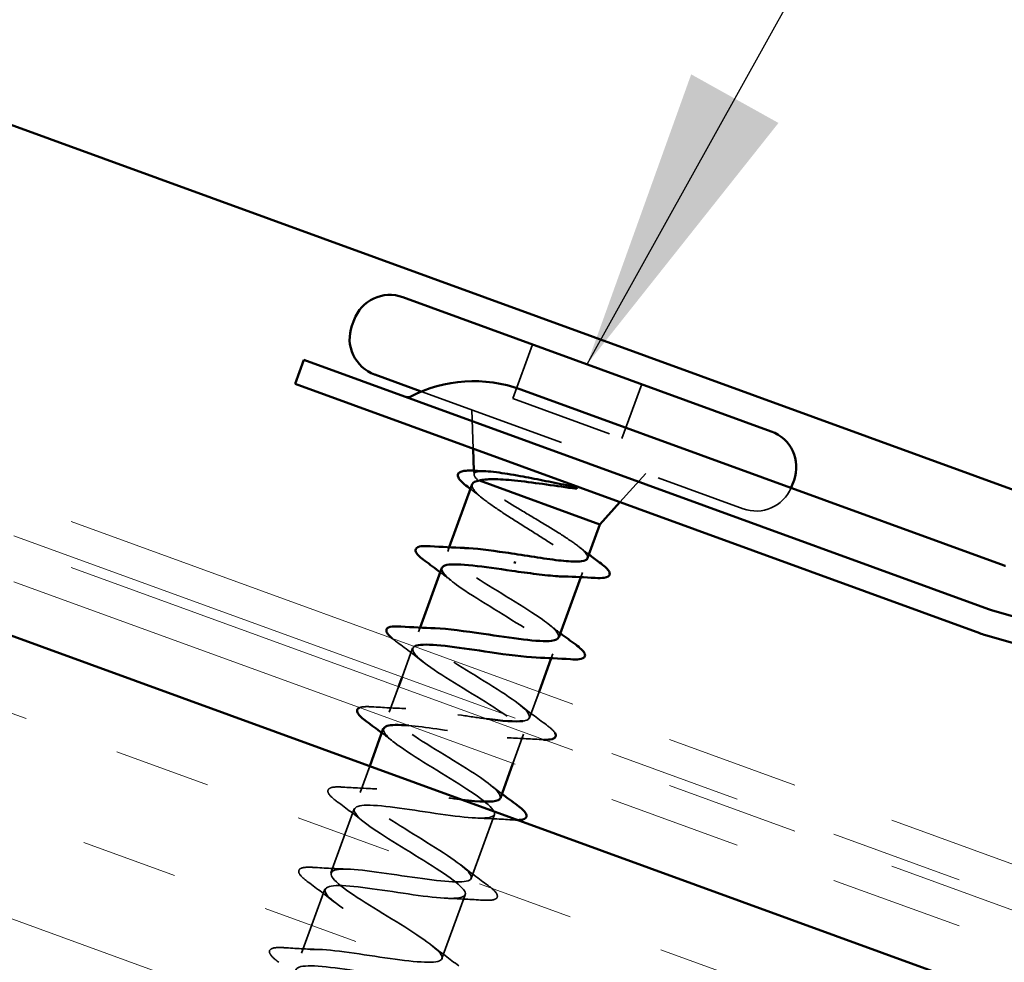
# Model space of a CAD drawing. Units: inches. Extents: x 0.9 to 50.1, y 0.6 to 32.1.
# Drawn here: x 7.4 to 8.4, y 19.4 to 20.3 of the extents above; entities that cross this region are included whole.
import ezdxf

# ---------------------------------------------------------------- set-up
doc = ezdxf.new("R2010")
doc.units = ezdxf.units.IN
doc.header["$LTSCALE"] = 3
doc.header["$MEASUREMENT"] = 0
doc.linetypes.add('DASHED', pattern=[0.2067, 0.1654, -0.0413])
doc.linetypes.add('DOUBLE_DASH_CHAIN', pattern=[1.2403, 0.6614, -0.0827, 0.1654, -0.0827, 0.1654, -0.0827])
for name, color, linetype, lineweight in [('Hatch (ANSI)', 7, 'Continuous', 18), ('Hidden (ANSI)', 7, 'DASHED', 35), ('Symbol (ANSI)', 7, 'Continuous', 25), ('Visible (ANSI)', 7, 'Continuous', 50)]:
    doc.layers.add(name, color=color, linetype=linetype, lineweight=lineweight)
doc.styles.add('Note Text (ANSI)', font='tahoma.ttf')
doc.dimstyles.new('Default (ANSI)$7', dxfattribs={"dimscale": 3, "dimtxt": 0.12, "dimasz": 0.098425, "dimexe": 0.125, "dimexo": 0.0625, "dimgap": 0.031496, "dimtad": 0, "dimtih": 1, "dimtoh": 1, "dimrnd": 1e-08, "dimzin": 4, "dimdsep": 46, "dimtxsty": 'Note Text (ANSI)', "dimcen": 0.09, "dimdle": 0.393701, "dimclrd": 256, "dimclre": 256, "dimclrt": 256, "dimadec": 0, "dimazin": 1, "dimtfac": 1, "dimtofl": 0, "dimtmove": 0, "dimatfit": 3, "dimfxl": 1, "dimtolj": 1, "dimtzin": 4, "dimlwd": -1, "dimlwe": -1, "dimarcsym": 0})

msp = doc.modelspace()

# ---------------------------------------------------------------- hatches: boundary and pattern name
at = {"layer": 'Hatch (ANSI)', "true_color": 0x804000}
h = msp.add_hatch(dxfattribs=at)
h.set_pattern_fill('INSUL', color=36, scale=0.75, angle=340, style=0)
h.paths.add_polyline_path([(4.39656, 20.29109), (17.92578, 15.36685), (18.09679, 15.8367), (4.39656, 20.82318)])

# ---------------------------------------------------------------- linework, layer by layer
at = {"layer": 'Hidden (ANSI)', "color": 7, "ltscale": 0.035454}
for p, q in [((7.93877, 20.00109), (7.91961, 19.94847)), ((8.04495, 19.96244), (8.0258, 19.90982))]:
    msp.add_line(p, q, dxfattribs=at)
at = {"layer": 'Hidden (ANSI)', "color": 7, "ltscale": 0.291891}
msp.add_line((7.83079, 19.95526), (8.14351, 19.84144), dxfattribs=at)
at = {"layer": 'Hidden (ANSI)', "color": 7, "ltscale": 0.071644}
msp.add_line((7.91961, 19.94847), (8.0258, 19.90982), dxfattribs=at)
at = {"layer": 'Hidden (ANSI)', "color": 7, "ltscale": 0.02386}
for p, q in [((7.88122, 19.89966), (7.87993, 19.93738)), ((8.02384, 19.84775), (8.04907, 19.87581))]:
    msp.add_line(p, q, dxfattribs=at)
at = {"layer": 'Hidden (ANSI)', "color": 7, "ltscale": 0.00227}
msp.add_line((7.88207, 19.87466), (7.88194, 19.87839), dxfattribs=at)
at = {"layer": 'Hidden (ANSI)', "color": 7, "ltscale": 0.002831}
msp.add_line((7.88565, 19.86931), (7.88722, 19.86874), dxfattribs=at)
at = {"layer": 'Hidden (ANSI)', "color": 7, "ltscale": 0.002685}
for p, q in [((7.85798, 19.80397), (7.85648, 19.79985)), ((7.82959, 19.72598), (7.82809, 19.72186)), ((7.95863, 19.70042), (7.95713, 19.69629))]:
    msp.add_line(p, q, dxfattribs=at)
at = {"layer": 'Hidden (ANSI)', "color": 7, "ltscale": 0.002969}
msp.add_line((7.98742, 19.77952), (7.98577, 19.77498), dxfattribs=at)
at = {"layer": 'Hidden (ANSI)', "color": 7, "ltscale": 0.018788}
msp.add_line((7.82227, 19.70588), (7.8121, 19.67793), dxfattribs=at)
at = {"layer": 'Hidden (ANSI)', "color": 7, "ltscale": 0.016566}
msp.add_line((7.80868, 19.66853), (7.7997, 19.64386), dxfattribs=at)
at = {"layer": 'Hidden (ANSI)', "color": 7, "ltscale": 0.016884}
msp.add_line((7.9452, 19.66353), (7.93605, 19.6384), dxfattribs=at)
at = {"layer": 'Hidden (ANSI)', "color": 7, "ltscale": 0.019106}
msp.add_line((7.93024, 19.62242), (7.91989, 19.594), dxfattribs=at)
at = {"layer": 'Hidden (ANSI)', "color": 7, "ltscale": 0.017201}
msp.add_line((7.78063, 19.59147), (7.77131, 19.56587), dxfattribs=at)
at = {"layer": 'Hidden (ANSI)', "color": 7, "ltscale": 0.041803}
for p, q in [((7.7655, 19.54989), (7.74292, 19.48787)), ((7.90185, 19.54443), (7.87928, 19.48241)), ((7.73711, 19.4719), (7.71454, 19.40988)), ((7.87346, 19.46643), (7.85089, 19.40441))]:
    msp.add_line(p, q, dxfattribs=at)
at = {"layer": 'Hidden (ANSI)', "color": 7, "ltscale": 0.03553}
msp.add_arc((8.15616, 19.87621), 0.037, 250, 336.90142, dxfattribs=at)
at = {"layer": 'Hidden (ANSI)', "color": 7, "ltscale": 0.040901}
msp.add_open_spline([(7.88565, 19.86931), (7.88293, 19.8719), (7.88174, 19.8739), (7.88256, 19.87676), (7.88465, 19.87756), (7.88979, 19.87789), (7.89155, 19.87789), (7.89354, 19.8778)], degree=3, knots=[0, 0, 0, 0, 0.0671369, 0.0671369, 0.1359633, 0.1359633, 0.1644502, 0.1644502, 0.1644502, 0.1644502], dxfattribs=at)
at = {"layer": 'Hidden (ANSI)', "color": 7, "ltscale": 0.161856}
msp.add_open_spline([(7.88026, 19.86521), (7.87964, 19.86351), (7.88058, 19.86125), (7.88541, 19.85558), (7.88934, 19.85219), (7.89959, 19.8445), (7.90581, 19.84028), (7.91962, 19.83129), (7.92706, 19.82662), (7.94206, 19.81721), (7.94946, 19.81255), (7.96311, 19.80363), (7.96921, 19.79945), (7.97917, 19.79186), (7.98292, 19.78854), (7.98743, 19.78294), (7.98814, 19.78072), (7.98629, 19.77743), (7.98375, 19.7764), (7.97703, 19.77556), (7.97375, 19.77546), (7.96992, 19.77556)], degree=3, knots=[0.0691092, 0.0691092, 0.0691092, 0.0691092, 0.1349635, 0.1349635, 0.2024452, 0.2024452, 0.2699269, 0.2699269, 0.3374086, 0.3374086, 0.4048904, 0.4048904, 0.4723721, 0.4723721, 0.5398538, 0.5398538, 0.6073356, 0.6073356, 0.6748173, 0.6748173, 0.7191896, 0.7191896, 0.7191896, 0.7191896], dxfattribs=at)
at = {"layer": 'Hidden (ANSI)', "color": 7, "ltscale": 0.117751}
msp.add_open_spline([(7.99242, 19.79327), (7.99245, 19.79333), (7.99246, 19.79339), (7.99292, 19.79505), (7.99175, 19.79722), (7.9864, 19.80268), (7.98227, 19.80592), (7.97169, 19.81329), (7.96534, 19.81734), (7.95134, 19.82595), (7.94384, 19.83042), (7.92878, 19.83942), (7.92137, 19.84386), (7.90775, 19.85233), (7.90168, 19.85628), (7.89419, 19.86167), (7.89196, 19.86339), (7.88823, 19.86656), (7.88674, 19.86801), (7.88565, 19.86931)], degree=3, knots=[0.2649264, 0.2649264, 0.2649264, 0.2649264, 0.2674857, 0.2674857, 0.3343571, 0.3343571, 0.4012285, 0.4012285, 0.4680999, 0.4680999, 0.5349713, 0.5349713, 0.6018427, 0.6018427, 0.6687142, 0.6687142, 0.7032431, 0.7032431, 0.737772, 0.737772, 0.737772, 0.737772], dxfattribs=at)
at = {"layer": 'Hidden (ANSI)', "color": 7, "ltscale": 0.010154}
msp.add_open_spline([(7.89112, 19.85093), (7.88702, 19.85419), (7.88284, 19.85744), (7.87861, 19.86067)], degree=3, dxfattribs=at)
at = {"layer": 'Hidden (ANSI)', "color": 7, "ltscale": 0.159871}
msp.add_open_spline([(7.96416, 19.71649), (7.96521, 19.71997), (7.95966, 19.72585), (7.94861, 19.73373), (7.93203, 19.74555), (7.9044, 19.76139), (7.88404, 19.77459), (7.86368, 19.78779), (7.8522, 19.79776), (7.85787, 19.80148), (7.86024, 19.80304), (7.86555, 19.80352), (7.87288, 19.80327)], degree=3, knots=[-4.712389, -4.712389, -4.712389, -4.712389, -3.889197, -3.889197, -3.889197, -2.65392, -2.65392, -2.65392, -1.418643, -1.418643, -1.418643, -0.902645, -0.902645, -0.902645, -0.902645], dxfattribs=at)
at = {"layer": 'Hidden (ANSI)', "color": 7, "ltscale": 0.008557}
msp.add_open_spline([(7.98307, 19.80516), (7.9866, 19.80242), (7.99017, 19.7997), (7.99378, 19.79699)], degree=3, dxfattribs=at)
at = {"layer": 'Hidden (ANSI)', "color": 7, "ltscale": 0.009355}
for points in [[(7.86078, 19.7708), (7.85696, 19.7738), (7.85308, 19.77679), (7.84916, 19.77975)], [(7.95433, 19.72947), (7.95815, 19.72646), (7.96203, 19.72348), (7.96594, 19.72051)], [(7.804, 19.61481), (7.80018, 19.61782), (7.7963, 19.6208), (7.79239, 19.62377)], [(7.89755, 19.57348), (7.90137, 19.57048), (7.90525, 19.56749), (7.90917, 19.56453)]]:
    msp.add_open_spline(points, degree=3, dxfattribs=at)
at = {"layer": 'Hidden (ANSI)', "color": 7, "ltscale": 0.159867}
msp.add_open_spline([(7.85088, 19.7838), (7.84977, 19.77999), (7.8567, 19.77325), (7.8697, 19.7643), (7.88753, 19.75202), (7.91537, 19.7361), (7.93476, 19.72325), (7.95415, 19.71041), (7.96357, 19.70119), (7.956, 19.69816), (7.95331, 19.69708), (7.94853, 19.69676), (7.94227, 19.69698)], degree=3, knots=[1.570796, 1.570796, 1.570796, 1.570796, 2.470554, 2.470554, 2.470554, 3.705831, 3.705831, 3.705831, 4.941108, 4.941108, 4.941108, 5.380541, 5.380541, 5.380541, 5.380541], dxfattribs=at)
at = {"layer": 'Hidden (ANSI)', "color": 7, "ltscale": 0.176547}
msp.add_open_spline([(7.92948, 19.6352), (7.93036, 19.63532), (7.93115, 19.63546), (7.93185, 19.63564), (7.94127, 19.638), (7.93399, 19.64643), (7.91569, 19.65888), (7.89739, 19.67133), (7.86952, 19.68726), (7.85055, 19.69996), (7.83157, 19.71265), (7.82299, 19.72156), (7.83129, 19.72433), (7.83404, 19.72525), (7.83859, 19.72551), (7.84443, 19.7253)], degree=3, knots=[-11.393005, -11.393005, -11.393005, -11.393005, -11.300858, -11.300858, -11.300858, -10.065581, -10.065581, -10.065581, -8.830305, -8.830305, -8.830305, -7.595028, -7.595028, -7.595028, -7.18583, -7.18583, -7.18583, -7.18583], dxfattribs=at)
at = {"layer": 'Hidden (ANSI)', "color": 7, "ltscale": 0.005817}
msp.add_open_spline([(7.80589, 19.71285), (7.80464, 19.71377), (7.80352, 19.71464), (7.80252, 19.71547)], degree=3, dxfattribs=at)
at = {"layer": 'Hidden (ANSI)', "color": 7, "ltscale": 0.021226}
for points in [[(7.83239, 19.69281), (7.82377, 19.69958), (7.81486, 19.70625), (7.80589, 19.71285)], [(7.78267, 19.64905), (7.79378, 19.64834), (7.8049, 19.64773), (7.81585, 19.64738)], [(7.92594, 19.65147), (7.93455, 19.6447), (7.94347, 19.63803), (7.95244, 19.63143)], [(7.94727, 19.61723), (7.93616, 19.61794), (7.92504, 19.61856), (7.91409, 19.61891)], [(7.75428, 19.57106), (7.7654, 19.57035), (7.77652, 19.56973), (7.78747, 19.56938)], [(7.77561, 19.53682), (7.767, 19.54359), (7.75809, 19.55026), (7.74911, 19.55686)], [(7.91888, 19.53924), (7.90777, 19.53995), (7.89665, 19.54056), (7.8857, 19.54091)], [(7.72589, 19.49307), (7.73701, 19.49235), (7.74813, 19.49174), (7.75908, 19.49139)], [(7.86916, 19.49548), (7.87778, 19.48871), (7.88669, 19.48204), (7.89566, 19.47544)], [(7.74723, 19.45882), (7.73861, 19.46559), (7.7297, 19.47227), (7.72073, 19.47887)], [(7.8905, 19.46124), (7.87938, 19.46195), (7.86826, 19.46257), (7.85731, 19.46292)], [(7.6975, 19.41507), (7.70862, 19.41436), (7.71974, 19.41374), (7.73069, 19.41339)], [(7.84078, 19.41749), (7.84939, 19.41072), (7.8583, 19.40404), (7.86728, 19.39744)]]:
    msp.add_open_spline(points, degree=3, dxfattribs=at)
at = {"layer": 'Hidden (ANSI)', "color": 7, "ltscale": 0.235134}
msp.add_open_spline([(7.8241, 19.70761), (7.81961, 19.70473), (7.82439, 19.69848), (7.83691, 19.68941), (7.85297, 19.67778), (7.88046, 19.66198), (7.90117, 19.64866), (7.92187, 19.63533), (7.93415, 19.62507), (7.92924, 19.62107), (7.92432, 19.61708), (7.90241, 19.61926), (7.87598, 19.62309), (7.85601, 19.62599), (7.83447, 19.62946), (7.81867, 19.63084)], degree=3, knots=[7.683654, 7.683654, 7.683654, 7.683654, 8.646939, 8.646939, 8.646939, 9.882216, 9.882216, 9.882216, 11.117493, 11.117493, 11.117493, 12.352769, 12.352769, 12.352769, 13.28553, 13.28553, 13.28553, 13.28553], dxfattribs=at)
at = {"layer": 'Hidden (ANSI)', "color": 7, "ltscale": 0.02079}
msp.add_open_spline([(7.77086, 19.64824), (7.77173, 19.6486), (7.77281, 19.64884), (7.77627, 19.64927), (7.77916, 19.64928), (7.78267, 19.64905)], degree=3, knots=[0.15849803, 0.15849803, 0.15849803, 0.15849803, 0.18811443, 0.18811443, 0.24184971, 0.24184971, 0.24184971, 0.24184971], dxfattribs=at)
at = {"layer": 'Hidden (ANSI)', "color": 7, "ltscale": 0.215242}
msp.add_open_spline([(7.90757, 19.56044), (7.90885, 19.56483), (7.89897, 19.57329), (7.88236, 19.58419), (7.86257, 19.59718), (7.8348, 19.61308), (7.81744, 19.62518), (7.80009, 19.63729), (7.79454, 19.6451), (7.80539, 19.64693), (7.81625, 19.64877), (7.84286, 19.64487), (7.86986, 19.64083), (7.8783, 19.63957), (7.8866, 19.63836), (7.89431, 19.63736)], degree=3, knots=[-17.27876, -17.27876, -17.27876, -17.27876, -16.241966, -16.241966, -16.241966, -15.006689, -15.006689, -15.006689, -13.771412, -13.771412, -13.771412, -12.536135, -12.536135, -12.536135, -12.150015, -12.150015, -12.150015, -12.150015], dxfattribs=at)
at = {"layer": 'Hidden (ANSI)', "color": 7, "ltscale": 1.172723}
msp.add_open_spline([(7.79424, 19.62776), (7.79326, 19.6249), (7.79679, 19.6204), (7.80461, 19.61434), (7.81868, 19.60343), (7.84551, 19.58788), (7.86727, 19.57417), (7.88902, 19.56046), (7.90402, 19.54922), (7.90178, 19.54424), (7.89954, 19.53927), (7.88009, 19.54056), (7.85436, 19.54414), (7.82863, 19.54771), (7.79834, 19.55295), (7.78114, 19.55342), (7.76394, 19.55389), (7.76094, 19.5492), (7.77285, 19.53907), (7.78476, 19.52895), (7.81058, 19.51376), (7.83313, 19.49977), (7.85567, 19.48578), (7.87318, 19.47361), (7.87362, 19.46767), (7.87406, 19.46172), (7.85727, 19.46204), (7.83252, 19.46526), (7.80777, 19.46848), (7.77671, 19.47399), (7.75748, 19.47521), (7.73824, 19.47642), (7.73208, 19.47287), (7.74167, 19.4636), (7.75126, 19.45432), (7.77576, 19.43961), (7.79882, 19.42543), (7.82187, 19.41125), (7.84168, 19.39826), (7.84477, 19.39134), (7.84787, 19.38442), (7.83391, 19.38372), (7.8104, 19.38649), (7.78689, 19.38925), (7.7554, 19.39493), (7.73432, 19.39681), (7.71325, 19.39869), (7.70398, 19.39628), (7.71111, 19.38789), (7.71825, 19.37951), (7.74114, 19.36539), (7.76442, 19.35113), (7.78769, 19.33687), (7.80954, 19.32312), (7.81524, 19.31526), (7.82094, 19.3074), (7.80994, 19.30561), (7.78792, 19.30784), (7.7659, 19.31007), (7.73431, 19.31578), (7.71162, 19.31825), (7.68892, 19.32072), (7.67662, 19.31941), (7.6812, 19.31195), (7.68578, 19.3045), (7.70678, 19.29107), (7.72999, 19.27683), (7.75321, 19.26259), (7.77684, 19.2482), (7.78505, 19.23943), (7.79326, 19.23065), (7.78533, 19.22775), (7.76503, 19.22935), (7.74473, 19.23095), (7.71338, 19.23657), (7.6893, 19.23955), (7.66522, 19.24252), (7.65001, 19.24227), (7.65197, 19.23577), (7.65392, 19.22927), (7.67275, 19.21663), (7.69562, 19.20252), (7.69902, 19.20042), (7.70247, 19.1983), (7.70593, 19.19619)], degree=3, knots=[14.137167, 14.137167, 14.137167, 14.137167, 14.823323, 14.823323, 14.823323, 16.0586, 16.0586, 16.0586, 17.293877, 17.293877, 17.293877, 18.529154, 18.529154, 18.529154, 19.764431, 19.764431, 19.764431, 20.999708, 20.999708, 20.999708, 22.234985, 22.234985, 22.234985, 23.470262, 23.470262, 23.470262, 24.705539, 24.705539, 24.705539, 25.940816, 25.940816, 25.940816, 27.176093, 27.176093, 27.176093, 28.41137, 28.41137, 28.41137, 29.646647, 29.646647, 29.646647, 30.881924, 30.881924, 30.881924, 32.117201, 32.117201, 32.117201, 33.352478, 33.352478, 33.352478, 34.587754, 34.587754, 34.587754, 35.823031, 35.823031, 35.823031, 37.058308, 37.058308, 37.058308, 38.293585, 38.293585, 38.293585, 39.528862, 39.528862, 39.528862, 40.764139, 40.764139, 40.764139, 41.999416, 41.999416, 41.999416, 43.234693, 43.234693, 43.234693, 44.46997, 44.46997, 44.46997, 45.705247, 45.705247, 45.705247, 46.940524, 46.940524, 46.940524, 47.12389, 47.12389, 47.12389, 47.12389], dxfattribs=at)
at = {"layer": 'Hidden (ANSI)', "color": 7, "ltscale": 0.018869}
msp.add_open_spline([(7.95244, 19.63143), (7.95642, 19.6285), (7.95917, 19.62604), (7.96055, 19.62389)], degree=3, dxfattribs=at)
at = {"layer": 'Hidden (ANSI)', "color": 7, "ltscale": 0.003531}
msp.add_open_spline([(7.94998, 19.6171), (7.94912, 19.61713), (7.94822, 19.61717), (7.94727, 19.61723)], degree=3, dxfattribs=at)
at = {"layer": 'Hidden (ANSI)', "color": 7, "ltscale": 1.022655}
msp.add_open_spline([(7.71174, 19.21216), (7.68845, 19.22643), (7.66607, 19.24036), (7.65965, 19.24849), (7.65323, 19.25661), (7.66337, 19.25871), (7.68493, 19.25665), (7.70648, 19.25459), (7.73804, 19.2489), (7.76115, 19.24627), (7.78426, 19.24365), (7.7974, 19.24466), (7.79356, 19.25184), (7.78972, 19.25903), (7.76931, 19.27225), (7.74616, 19.28646), (7.72301, 19.30067), (7.69893, 19.31523), (7.69003, 19.32425), (7.68112, 19.33328), (7.68817, 19.33651), (7.70795, 19.3351), (7.72773, 19.33369), (7.75894, 19.32811), (7.78337, 19.32501), (7.80779, 19.32191), (7.8238, 19.32187), (7.8226, 19.3281), (7.8214, 19.33432), (7.80322, 19.34673), (7.7805, 19.36079), (7.75778, 19.37484), (7.7323, 19.38991), (7.72104, 19.39979), (7.70977, 19.40968), (7.71367, 19.41405), (7.73146, 19.41337), (7.74925, 19.41268), (7.7798, 19.40735), (7.80528, 19.40386), (7.83076, 19.40038), (7.84947, 19.39935), (7.85095, 19.4046), (7.85243, 19.40985), (7.83671, 19.42137), (7.8147, 19.43517), (7.79269, 19.44896), (7.76611, 19.46442), (7.75264, 19.47512), (7.73916, 19.48581), (7.73988, 19.49134), (7.75551, 19.49144), (7.77114, 19.49154), (7.80068, 19.48657), (7.82695, 19.4828), (7.85322, 19.47903), (7.87444, 19.47709), (7.87861, 19.48136), (7.88277, 19.48564), (7.8697, 19.49618), (7.84867, 19.50962), (7.82764, 19.52307), (7.8003, 19.53881), (7.78479, 19.55024), (7.76927, 19.56168), (7.76683, 19.56835), (7.78014, 19.5693), (7.79345, 19.57024), (7.82168, 19.56576), (7.84845, 19.5618), (7.85615, 19.56066), (7.86357, 19.55962), (7.87041, 19.5588)], degree=3, knots=[-47.12389, -47.12389, -47.12389, -47.12389, -45.888613, -45.888613, -45.888613, -44.653336, -44.653336, -44.653336, -43.418059, -43.418059, -43.418059, -42.182782, -42.182782, -42.182782, -40.947505, -40.947505, -40.947505, -39.712228, -39.712228, -39.712228, -38.476951, -38.476951, -38.476951, -37.241674, -37.241674, -37.241674, -36.006397, -36.006397, -36.006397, -34.77112, -34.77112, -34.77112, -33.535843, -33.535843, -33.535843, -32.300566, -32.300566, -32.300566, -31.06529, -31.06529, -31.06529, -29.830013, -29.830013, -29.830013, -28.594736, -28.594736, -28.594736, -27.359459, -27.359459, -27.359459, -26.124182, -26.124182, -26.124182, -24.888905, -24.888905, -24.888905, -23.653628, -23.653628, -23.653628, -22.418351, -22.418351, -22.418351, -21.183074, -21.183074, -21.183074, -19.947797, -19.947797, -19.947797, -18.71252, -18.71252, -18.71252, -18.357499, -18.357499, -18.357499, -18.357499], dxfattribs=at)
at = {"layer": 'Hidden (ANSI)', "color": 7, "ltscale": 0.060534}
for points in [[(7.74911, 19.55686), (7.74486, 19.55999), (7.74201, 19.56258), (7.7401, 19.56596), (7.73983, 19.56713), (7.74088, 19.5699), (7.74289, 19.57065), (7.74788, 19.57128), (7.75077, 19.57128), (7.75428, 19.57106)], [(7.72073, 19.47887), (7.71647, 19.482), (7.71362, 19.48459), (7.71171, 19.48797), (7.71144, 19.48914), (7.71249, 19.4919), (7.7145, 19.49266), (7.71949, 19.49328), (7.72238, 19.49329), (7.72589, 19.49307)], [(7.89566, 19.47544), (7.89992, 19.47231), (7.90276, 19.46972), (7.90468, 19.46634), (7.90495, 19.46517), (7.90389, 19.4624), (7.90189, 19.46165), (7.8969, 19.46102), (7.89401, 19.46102), (7.8905, 19.46124)], [(7.69234, 19.40088), (7.68809, 19.404), (7.68524, 19.40659), (7.68333, 19.40997), (7.68305, 19.41114), (7.68411, 19.41391), (7.68611, 19.41466), (7.6911, 19.41529), (7.694, 19.4153), (7.6975, 19.41507)]]:
    msp.add_open_spline(points, degree=3, knots=[0, 0, 0, 0, 0.0806821, 0.0806821, 0.121378, 0.121378, 0.1881144, 0.1881144, 0.2418497, 0.2418497, 0.2418497, 0.2418497], dxfattribs=at)
at = {"layer": 'Hidden (ANSI)', "color": 7, "ltscale": 0.008023}
msp.add_open_spline([(7.92455, 19.53909), (7.92289, 19.53905), (7.921, 19.5391), (7.91888, 19.53924)], degree=3, dxfattribs=at)
at = {"layer": 'Visible (ANSI)', "color": 5, "true_color": 0x0000ff}
msp.add_line((14.61576, 17.5996), (4.39656, 21.31908), dxfattribs=at)
at = {"layer": 'Visible (ANSI)', "color": 30, "linetype": 'DOUBLE_DASH_CHAIN', "lineweight": 18, "ltscale": 0.261496, "true_color": 0xff8000}
for p, q in [((18.11137, 15.96335), (4.39656, 20.95513)), ((18.11137, 15.91866), (4.39656, 20.91044))]:
    msp.add_line(p, q, dxfattribs=at)
at = {"layer": 'Visible (ANSI)', "color": 30, "linetype": 'DOUBLE_DASH_CHAIN', "lineweight": 18, "ltscale": 0.261287, "true_color": 0xff8000}
for p, q in [((4.39656, 20.92108), (18.10043, 15.93328)), ((4.39656, 20.87639), (18.10043, 15.88859))]:
    msp.add_line(p, q, dxfattribs=at)
at = {"layer": 'Visible (ANSI)', "color": 36, "true_color": 0x804000}
msp.add_line((18.09679, 15.8367), (4.39656, 20.82318), dxfattribs=at)
at = {"layer": 'Visible (ANSI)', "color": 7}
for p, q in [((7.81285, 20.04692), (8.17087, 19.91661)), ((7.76542, 20.02481), (7.76337, 20.01917)), ((7.78549, 19.97175), (7.83079, 19.95526)), ((7.88194, 19.87839), (7.88122, 19.89966)), ((7.88026, 19.86521), (7.85798, 19.80397)), ((7.88722, 19.86874), (8.00437, 19.8261)), ((8.19298, 19.86919), (8.19093, 19.86355)), ((8.00437, 19.8261), (8.02384, 19.84775)), ((8.00437, 19.8261), (7.99242, 19.79327)), ((7.92141, 19.78822), (7.92208, 19.79004)), ((7.85066, 19.78388), (7.82959, 19.72598)), ((7.98577, 19.77498), (7.96444, 19.71639)), ((7.95713, 19.69629), (7.9452, 19.66353)), ((7.8121, 19.67793), (7.80868, 19.66853)), ((7.79389, 19.62789), (7.78063, 19.59147)), ((7.91989, 19.594), (7.90767, 19.5604))]:
    msp.add_line(p, q, dxfattribs=at)
at = {"layer": 'Visible (ANSI)', "color": 96, "true_color": 0x008000}
for p, q in [((7.70821, 19.96263), (7.71676, 19.98612)), ((7.71676, 19.98612), (8.38194, 19.74402)), ((7.70821, 19.96263), (8.37339, 19.72052)), ((8.39733, 19.7863), (7.92748, 19.95731)), ((8.38599, 19.7427), (9.00832, 19.56311)), ((8.37905, 19.71868), (9.00139, 19.53909))]:
    msp.add_line(p, q, dxfattribs=at)
at = {"layer": 'Visible (ANSI)', "color": 7}
for centre, start, end in [((7.80019, 20.01215), 70, 160), ((7.79814, 20.00652), 160, 250), ((8.15822, 19.88185), 340, 70), ((8.15616, 19.87621), 336.90142, 340)]:
    msp.add_arc(centre, 0.037, start, end, dxfattribs=at)
at = {"layer": 'Visible (ANSI)', "color": 96, "true_color": 0x008000}
for centre, radius, start, end in [((7.88178, 19.83176), 0.13361, 70, 117.51861), ((7.81774, 19.95469), 0.005, 250, 297.51861), ((8.40331, 19.80275), 0.0175, 250, 253.90346), ((8.40331, 19.80275), 0.0625, 250, 253.90346), ((8.40331, 19.80275), 0.0875, 250, 253.90346)]:
    msp.add_arc(centre, radius, start, end, dxfattribs=at)
at = {"layer": 'Visible (ANSI)', "color": 7}
for points, knots in [([(7.87564, 19.86293), (7.87161, 19.86598), (7.86878, 19.86859), (7.86664, 19.87199), (7.86624, 19.87308), (7.86652, 19.87614), (7.86845, 19.87738), (7.87243, 19.87821), (7.8739, 19.87838), (7.87764, 19.87854), (7.88002, 19.8785), (7.88271, 19.87835)], [0, 0, 0, 0, 0.0707422, 0.0707422, 0.1060197, 0.1060197, 0.1709906, 0.1709906, 0.2005585, 0.2005585, 0.2361375, 0.2361375, 0.2361375, 0.2361375]), ([(7.89354, 19.8778), (7.89648, 19.87767), (7.89993, 19.87735), (7.91052, 19.87602), (7.91839, 19.87471), (7.93403, 19.87185), (7.94144, 19.8704), (7.95667, 19.86736), (7.96441, 19.86579), (7.97192, 19.8643)], [0.1644502, 0.1644502, 0.1644502, 0.1644502, 0.20648, 0.20648, 0.2786874, 0.2786874, 0.3373775, 0.3373775, 0.3971678, 0.3971678, 0.3971678, 0.3971678]), ([(7.88722, 19.86874), (7.88336, 19.86817), (7.88103, 19.86706), (7.8803, 19.86529), (7.88028, 19.86525), (7.88026, 19.86521)], [0, 0, 0, 0, 0.06748173, 0.06748173, 0.06910916, 0.06910916, 0.06910916, 0.06910916]), ([(7.97788, 19.8614), (7.96844, 19.86268), (7.95855, 19.86412), (7.93922, 19.86677), (7.92996, 19.86797), (7.91358, 19.86964), (7.90651, 19.87013), (7.89486, 19.87017), (7.89033, 19.86974), (7.88722, 19.86874)], [0, 0, 0, 0, 0.075889, 0.075889, 0.1494652, 0.1494652, 0.2176869, 0.2176869, 0.2837223, 0.2837223, 0.2837223, 0.2837223]), ([(7.97192, 19.8643), (7.97392, 19.86391), (7.97593, 19.86345), (7.97951, 19.86249), (7.9808, 19.86207), (7.98161, 19.86167), (7.98179, 19.86157), (7.98191, 19.86145), (7.98193, 19.86143), (7.98196, 19.86138), (7.98196, 19.86137), (7.98196, 19.86134), (7.98196, 19.86132), (7.98195, 19.8613), (7.98195, 19.86129), (7.98193, 19.86127), (7.98191, 19.86126), (7.98187, 19.86123), (7.98184, 19.86122), (7.98172, 19.86118), (7.98162, 19.86116), (7.98114, 19.86111), (7.98059, 19.86113), (7.97944, 19.86121), (7.97863, 19.8613), (7.97788, 19.8614)], [0, 0, 0, 0, 0.01587844, 0.01587844, 0.03049632, 0.03049632, 0.03376874, 0.03376874, 0.0345161, 0.0345161, 0.03493404, 0.03493404, 0.03521863, 0.03521863, 0.03548483, 0.03548483, 0.03583328, 0.03583328, 0.03649102, 0.03649102, 0.03822908, 0.03822908, 0.04513863, 0.04513863, 0.05716567, 0.05716567, 0.05716567, 0.05716567]), ([(7.83428, 19.79085), (7.83002, 19.79398), (7.82717, 19.79657), (7.82526, 19.79994), (7.82499, 19.80111), (7.82605, 19.80388), (7.82805, 19.80463), (7.83304, 19.80526), (7.83593, 19.80527), (7.83944, 19.80504)], [0, 0, 0, 0, 0.0806821, 0.0806821, 0.121378, 0.121378, 0.1881144, 0.1881144, 0.2418497, 0.2418497, 0.2418497, 0.2418497]), ([(7.87288, 19.80327), (7.88309, 19.80293), (7.8972, 19.80116), (7.91269, 19.7989), (7.91663, 19.79832), (7.92064, 19.79772), (7.92465, 19.79712)], [-0.9026447, -0.9026447, -0.9026447, -0.9026447, -0.1833659, -0.1833659, -0.1833659, 0, 0, 0, 0]), ([(7.92465, 19.79712), (7.93332, 19.79572), (7.94189, 19.79434), (7.95797, 19.79201), (7.9653, 19.79108), (7.9778, 19.79005), (7.98283, 19.78995), (7.98986, 19.79084), (7.99188, 19.79178), (7.99242, 19.79327)], [0, 0, 0, 0, 0.0668714, 0.0668714, 0.1337428, 0.1337428, 0.2006142, 0.2006142, 0.2649264, 0.2649264, 0.2649264, 0.2649264]), ([(7.91884, 19.78114), (7.89183, 19.78519), (7.86572, 19.7889), (7.85558, 19.7868), (7.85283, 19.78623), (7.8513, 19.78522), (7.85088, 19.7838)], [0, 0, 0, 0, 1.235277, 1.235277, 1.235277, 1.570796, 1.570796, 1.570796, 1.570796]), ([(8.00409, 19.78933), (8.00832, 19.78621), (8.01127, 19.78357), (8.01352, 19.7802), (8.01395, 19.77912), (8.01367, 19.77602), (8.01156, 19.77487), (8.00637, 19.77407), (8.0034, 19.77403), (7.99977, 19.77424)], [0, 0, 0, 0, 0.075496, 0.075496, 0.1135833, 0.1135833, 0.1851144, 0.1851144, 0.2400252, 0.2400252, 0.2400252, 0.2400252]), ([(7.96992, 19.77556), (7.96793, 19.77561), (7.96578, 19.77572), (7.95734, 19.77628), (7.95029, 19.77702), (7.93504, 19.7789), (7.92697, 19.78002), (7.91884, 19.78114)], [0.7191896, 0.7191896, 0.7191896, 0.7191896, 0.742299, 0.742299, 0.8048716, 0.8048716, 0.8674442, 0.8674442, 0.8674442, 0.8674442]), ([(7.80252, 19.71547), (7.8001, 19.71747), (7.79842, 19.71923), (7.79688, 19.72195), (7.79661, 19.72312), (7.79766, 19.72589), (7.79966, 19.72664), (7.80466, 19.72727), (7.80755, 19.72727), (7.81106, 19.72705)], [0.0236086, 0.0236086, 0.0236086, 0.0236086, 0.0806821, 0.0806821, 0.121378, 0.121378, 0.1881144, 0.1881144, 0.2418497, 0.2418497, 0.2418497, 0.2418497]), ([(7.84443, 19.7253), (7.85621, 19.72488), (7.87323, 19.72256), (7.89125, 19.71987), (7.91818, 19.71586), (7.94553, 19.71169), (7.95747, 19.71314), (7.96145, 19.71362), (7.96363, 19.71476), (7.96416, 19.71649)], [-7.18583, -7.18583, -7.18583, -7.18583, -6.359751, -6.359751, -6.359751, -5.124474, -5.124474, -5.124474, -4.712389, -4.712389, -4.712389, -4.712389]), ([(7.94227, 19.69698), (7.93093, 19.69738), (7.91475, 19.69953), (7.89744, 19.70211), (7.87058, 19.7061), (7.84278, 19.71043), (7.83015, 19.70923), (7.82737, 19.70897), (7.82536, 19.70843), (7.8241, 19.70761)], [5.380541, 5.380541, 5.380541, 5.380541, 6.176385, 6.176385, 6.176385, 7.411662, 7.411662, 7.411662, 7.683654, 7.683654, 7.683654, 7.683654]), ([(7.98083, 19.70942), (7.98508, 19.70629), (7.98793, 19.7037), (7.98984, 19.70033), (7.99011, 19.69915), (7.98906, 19.69639), (7.98705, 19.69564), (7.98206, 19.69501), (7.97917, 19.695), (7.97566, 19.69523)], [0, 0, 0, 0, 0.0806821, 0.0806821, 0.121378, 0.121378, 0.1881144, 0.1881144, 0.2418497, 0.2418497, 0.2418497, 0.2418497]), ([(7.7775, 19.63486), (7.77325, 19.63799), (7.7704, 19.64058), (7.76849, 19.64395), (7.76822, 19.64513), (7.76898, 19.64713), (7.76976, 19.64779), (7.77086, 19.64824)], [0, 0, 0, 0, 0.0806821, 0.0806821, 0.121378, 0.121378, 0.158498, 0.158498, 0.158498, 0.158498]), ([(7.81867, 19.63084), (7.81354, 19.63129), (7.80902, 19.63152), (7.80535, 19.63144), (7.79868, 19.63129), (7.79502, 19.63005), (7.79424, 19.62776)], [13.2855304, 13.2855304, 13.2855304, 13.2855304, 13.5880464, 13.5880464, 13.5880464, 14.1371669, 14.1371669, 14.1371669, 14.1371669]), ([(7.96055, 19.62389), (7.96064, 19.62375), (7.96073, 19.62361), (7.96145, 19.62233), (7.96172, 19.62116), (7.96067, 19.61839), (7.95867, 19.61764), (7.95427, 19.61709), (7.95229, 19.61703), (7.94998, 19.6171)], [0.0755642, 0.0755642, 0.0755642, 0.0755642, 0.0806821, 0.0806821, 0.121378, 0.121378, 0.1881144, 0.1881144, 0.2273405, 0.2273405, 0.2273405, 0.2273405]), ([(7.87041, 19.5588), (7.88737, 19.55675), (7.90071, 19.55602), (7.90557, 19.55838), (7.90667, 19.55891), (7.90732, 19.5596), (7.90757, 19.56044)], [-18.357499, -18.357499, -18.357499, -18.357499, -17.477243, -17.477243, -17.477243, -17.27876, -17.27876, -17.27876, -17.27876]), ([(7.92405, 19.55343), (7.9283, 19.5503), (7.93115, 19.54771), (7.93306, 19.54434), (7.93333, 19.54317), (7.93228, 19.5404), (7.93028, 19.53965), (7.92663, 19.53919), (7.92564, 19.53912), (7.92455, 19.53909)], [0, 0, 0, 0, 0.0806821, 0.0806821, 0.121378, 0.121378, 0.1881144, 0.1881144, 0.2094162, 0.2094162, 0.2094162, 0.2094162])]:
    msp.add_open_spline(points, degree=3, knots=knots, dxfattribs=at)
for points in [[(7.88271, 19.87835), (7.88633, 19.87815), (7.88994, 19.87797), (7.89354, 19.8778)], [(7.87861, 19.86067), (7.87762, 19.86142), (7.87663, 19.86217), (7.87564, 19.86293)], [(7.83944, 19.80504), (7.85056, 19.80433), (7.86168, 19.80372), (7.87263, 19.80337)], [(7.99378, 19.79699), (7.99719, 19.79442), (8.00064, 19.79187), (8.00409, 19.78933)], [(7.84916, 19.77975), (7.84424, 19.78348), (7.83927, 19.78718), (7.83428, 19.79085)], [(7.99977, 19.77424), (7.98976, 19.77483), (7.97976, 19.77531), (7.96992, 19.77556)], [(7.81106, 19.72705), (7.82217, 19.72634), (7.83329, 19.72572), (7.84424, 19.72537)], [(7.96594, 19.72051), (7.97086, 19.71679), (7.97583, 19.71309), (7.98083, 19.70942)], [(7.97566, 19.69523), (7.96454, 19.69594), (7.95342, 19.69655), (7.94247, 19.6969)], [(7.79239, 19.62377), (7.78747, 19.62749), (7.78249, 19.63119), (7.7775, 19.63486)], [(7.89431, 19.63736), (7.90943, 19.63541), (7.92228, 19.63428), (7.92948, 19.6352)], [(7.90917, 19.56453), (7.91408, 19.5608), (7.91906, 19.5571), (7.92405, 19.55343)]]:
    msp.add_open_spline(points, degree=3, dxfattribs=at)

# ---------------------------------------------------------------- leaders
at = {"layer": 'Symbol (ANSI)', "annotation_type": 0, "has_hookline": 1, "hookline_direction": 0}
for points, text_width in [([(6.88449, 20.0496), (9.8491, 25.34812), (10.14437, 25.34812)], 2.34858), ([(7.99186, 19.98177), (10.53159, 24.54437), (10.82687, 24.54437)], 6.81026)]:
    msp.add_leader(points, dimstyle='Default (ANSI)$7', override={"dimtad": 0}, dxfattribs=dict(at, text_width=text_width))

doc.saveas('drawing.dxf')
